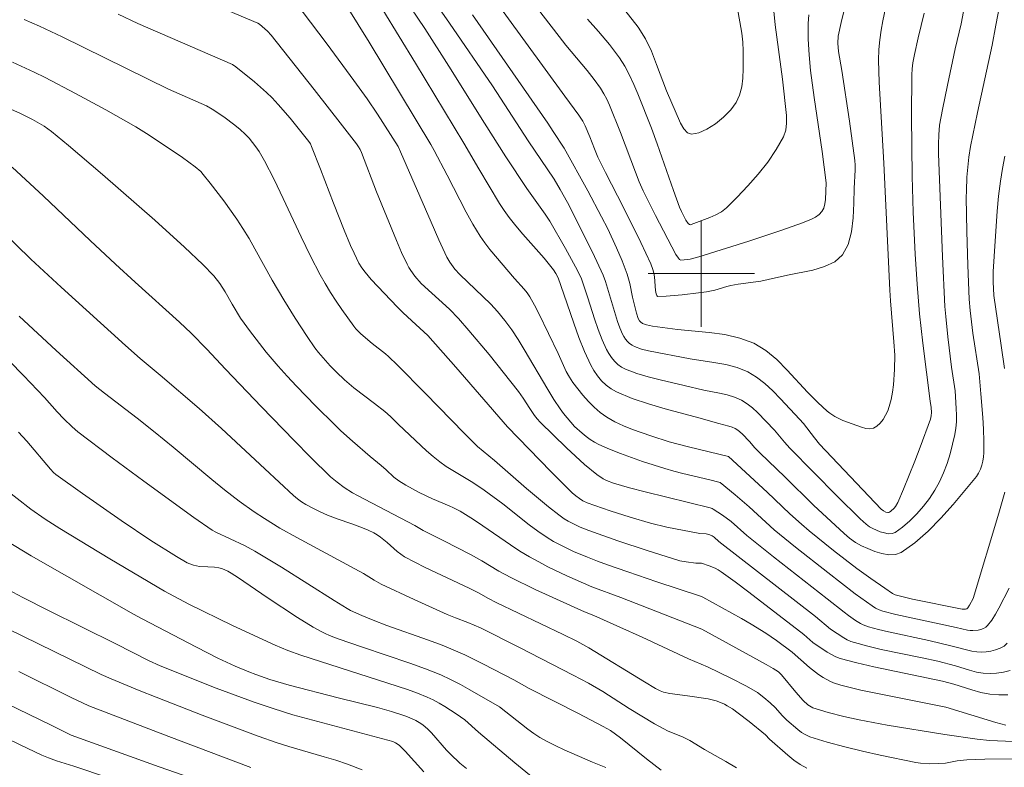
# Model space of a CAD drawing. Units: metres. Extents: x 281668 to 282184, y 1669352 to 1669916.
# Drawn here: x 282049 to 282123, y 1669763 to 1669819 of the extents above; entities that cross this region are included whole.
import ezdxf

# ---------------------------------------------------------------- set-up
doc = ezdxf.new("R2010")
doc.units = ezdxf.units.M
doc.header["$MEASUREMENT"] = 0
doc.layers.add('Curvas_Intermediarias', color=7, linetype='Continuous', lineweight=9, true_color=0x783c14)
doc.layers.add('Curvas_Mestras', color=7, linetype='Continuous', lineweight=20, true_color=0x783c14)
doc.layers.add('Malha_Coordenadas', color=7, linetype='Continuous', lineweight=15)

msp = doc.modelspace()

# ---------------------------------------------------------------- linework, layer by layer
at = {"layer": 'Curvas_Intermediarias', "flags": 128}
for points, elevation in [([(282083.225, 1669825.702), (282089.31, 1669817.823), (282089.832, 1669817.174), (282091.435, 1669815.253), (282091.944, 1669814.597), (282092.422, 1669813.922), (282092.671, 1669813.518), (282092.893, 1669813.096), (282093.096, 1669812.662), (282093.942, 1669810.597), (282095.047, 1669807.621), (282095.339, 1669806.884), (282095.63, 1669806.223), (282096.56, 1669804.366), (282098.102, 1669801.426), (282098.281, 1669801.15), (282098.378, 1669801.055), (282098.456, 1669801.016), (282098.716, 1669801.031), (282099.164, 1669801.095), (282099.829, 1669801.255), (282103.582, 1669802.428), (282106.066, 1669803.262), (282107.624, 1669803.823), (282108.291, 1669804.089), (282108.599, 1669804.251), (282108.866, 1669804.441), (282109.077, 1669804.666), (282109.214, 1669804.928), (282109.294, 1669805.233), (282109.334, 1669805.566), (282109.383, 1669806.818), (282109.089, 1669809.181), (282108.486, 1669813.228), (282108.227, 1669815.255), (282108.115, 1669816.434), (282108.048, 1669817.618), (282108.039, 1669818.21), (282108.052, 1669818.799), (282108.088, 1669819.445)], 178), ([(282123.013, 1669772.23), (282122.768, 1669772.011), (282122.468, 1669771.844), (282122.132, 1669771.722), (282121.776, 1669771.638), (282121.418, 1669771.585), (282121.075, 1669771.557), (282120.713, 1669771.565), (282120.348, 1669771.62), (282118.879, 1669772.006), (282117.125, 1669772.422), (282114.084, 1669773.072), (282113.33, 1669773.251), (282112.583, 1669773.451), (282112.17, 1669773.608), (282111.972, 1669773.709), (282111.589, 1669773.939), (282111.07, 1669774.298), (282110.743, 1669774.545), (282109.459, 1669775.57), (282105.428, 1669778.721), (282103.425, 1669780.312), (282102.249, 1669781.365), (282101.588, 1669781.854), (282100.905, 1669782.309), (282100.814, 1669782.354), (282100.665, 1669782.397), (282095.793, 1669783.594), (282094.596, 1669783.911), (282093.41, 1669784.255), (282092.884, 1669784.459), (282092.631, 1669784.588), (282092.153, 1669784.893), (282091.233, 1669785.662), (282089.873, 1669786.909), (282087.886, 1669788.841), (282087.67, 1669789.083), (282087.476, 1669789.345), (282087.119, 1669789.867), (282086.625, 1669790.645), (282086.269, 1669791.144), (282084.046, 1669793.916), (282082.526, 1669795.732), (282081.749, 1669796.624), (282081.076, 1669797.318), (282078.95, 1669799.26), (282078.478, 1669799.808), (282078.155, 1669800.238), (282078.012, 1669800.464), (282077.886, 1669800.699), (282077.474, 1669801.589), (282077.08, 1669802.49), (282075.591, 1669806.14), (282074.456, 1669809.093), (282074.351, 1669809.319), (282074.227, 1669809.536), (282074.085, 1669809.741), (282073.027, 1669811.112), (282070.901, 1669813.846), (282067.668, 1669817.911), (282067.397, 1669818.207), (282066.8, 1669818.747), (282066.661, 1669818.827), (282055.398, 1669823.578)], 186), ([(282110.95, 1669820.639), (282110.525, 1669818.88), (282110.301, 1669817.831), (282110.278, 1669817.318), (282110.332, 1669816.691), (282110.576, 1669815.264), (282111.142, 1669811.465), (282111.542, 1669808.507), (282111.573, 1669808.155), (282111.584, 1669807.803), (282111.502, 1669806.399), (282111.47, 1669805.295), (282111.416, 1669804.191), (282111.291, 1669803.141), (282111.04, 1669802.195), (282110.612, 1669801.406), (282110.035, 1669800.892), (282109.273, 1669800.527), (282108.386, 1669800.267), (282106.479, 1669799.886), (282105.03, 1669799.546), (282104.474, 1669799.443), (282102.789, 1669799.193), (282102.231, 1669799.093), (282101.924, 1669799.021), (282101.013, 1669798.762), (282100.398, 1669798.628), (282099.793, 1669798.545), (282098.572, 1669798.408), (282097.355, 1669798.315), (282096.72, 1669798.291), (282096.659, 1669798.347), (282096.608, 1669798.469), (282096.571, 1669798.724), (282096.48, 1669799.768), (282096.441, 1669800.026), (282096.372, 1669800.313), (282096.221, 1669800.733), (282095.459, 1669802.343), (282094.737, 1669803.81), (282093.714, 1669805.855), (282092.815, 1669807.593), (282092.237, 1669808.761), (282091.977, 1669809.363), (282091.619, 1669810.281), (282091.267, 1669811.114), (282091.099, 1669811.457), (282090.806, 1669811.913), (282089.742, 1669813.321), (282082.34, 1669823.511)], 179), ([(282078.37, 1669822.716), (282081.079, 1669818.831), (282084.311, 1669814.11), (282086.979, 1669809.971), (282088.932, 1669807.098), (282089.406, 1669806.331), (282089.957, 1669805.341), (282091.817, 1669801.604), (282092.631, 1669799.873), (282092.811, 1669799.395), (282093.545, 1669796.907), (282093.7, 1669796.41), (282093.875, 1669795.924), (282094.079, 1669795.456), (282094.183, 1669795.263), (282094.31, 1669795.075), (282094.456, 1669794.899), (282094.619, 1669794.741), (282094.797, 1669794.61), (282094.987, 1669794.512), (282095.504, 1669794.331), (282096.043, 1669794.189), (282099.159, 1669793.591), (282100.959, 1669793.331), (282101.843, 1669793.171), (282102.694, 1669792.946), (282103.496, 1669792.623), (282104.166, 1669792.224), (282104.791, 1669791.733), (282105.384, 1669791.178), (282105.955, 1669790.586), (282107.386, 1669789.07), (282107.68, 1669788.726), (282108.52, 1669787.655), (282108.905, 1669787.193), (282113.532, 1669782.305), (282113.693, 1669782.168), (282113.884, 1669782.078), (282114.025, 1669782.044), (282114.09, 1669782.047), (282114.146, 1669782.068), (282114.268, 1669782.154), (282114.504, 1669782.376), (282114.61, 1669782.505), (282114.777, 1669782.786), (282115.22, 1669783.812), (282116.061, 1669785.896), (282116.462, 1669786.947), (282117.234, 1669789.055), (282117.29, 1669789.307), (282117.302, 1669789.569), (282117.293, 1669789.929), (282117.217, 1669790.418), (282116.65, 1669794.782), (282116.411, 1669796.968), (282116.229, 1669799.209), (282116.091, 1669801.454), (282115.941, 1669804.604), (282115.871, 1669807.321), (282115.815, 1669811.798), (282115.83, 1669814.928), (282115.856, 1669815.391), (282115.918, 1669815.85), (282116.041, 1669816.474), (282116.318, 1669817.718), (282116.773, 1669819.576)], 181), ([(282072.684, 1669821.186), (282075.045, 1669817.383), (282079.661, 1669809.705), (282079.918, 1669809.251), (282080.891, 1669807.403), (282082.328, 1669804.618), (282082.834, 1669803.708), (282083.37, 1669802.818), (282083.721, 1669802.305), (282084.102, 1669801.811), (282085.967, 1669799.635), (282086.691, 1669798.827), (282086.913, 1669798.546), (282087.112, 1669798.249), (282087.463, 1669797.637), (282087.791, 1669797.01), (282089.24, 1669794.006), (282089.852, 1669792.65), (282090.086, 1669792.22), (282090.353, 1669791.813), (282090.719, 1669791.331), (282091.106, 1669790.854), (282091.515, 1669790.393), (282091.948, 1669789.959), (282092.407, 1669789.562), (282092.891, 1669789.213), (282093.504, 1669788.858), (282094.152, 1669788.551), (282094.825, 1669788.281), (282096.205, 1669787.81), (282097.599, 1669787.368), (282099.031, 1669786.992), (282102.055, 1669786.254), (282104.954, 1669783.577), (282106.658, 1669781.957), (282107.531, 1669781.172), (282108.128, 1669780.666), (282109.956, 1669779.185), (282111.71, 1669777.843), (282112.752, 1669777.095), (282113.806, 1669776.364), (282114.393, 1669775.964), (282114.58, 1669775.867), (282115.177, 1669775.697), (282115.885, 1669775.537), (282119.629, 1669774.792), (282119.729, 1669774.779), (282119.873, 1669774.792), (282119.966, 1669774.819), (282120.04, 1669774.871), (282120.181, 1669775.072), (282120.449, 1669775.593), (282122.367, 1669781.991), (282122.82, 1669783.586)], 184), ([(282076.063, 1669819.809), (282078.508, 1669815.811), (282082.149, 1669809.795), (282083.267, 1669807.867), (282084.836, 1669805.272), (282085.192, 1669804.733), (282085.566, 1669804.209), (282086.062, 1669803.578), (282086.581, 1669802.964), (282088.182, 1669801.157), (282088.701, 1669800.543), (282088.891, 1669800.284), (282089.062, 1669800.012), (282089.255, 1669799.675), (282089.682, 1669798.465), (282090.411, 1669796.281), (282090.795, 1669795.201), (282091.216, 1669794.145), (282091.695, 1669793.125), (282091.927, 1669792.718), (282092.202, 1669792.323), (282092.514, 1669791.951), (282092.86, 1669791.616), (282093.237, 1669791.33), (282093.639, 1669791.104), (282094.813, 1669790.621), (282096.033, 1669790.21), (282097.282, 1669789.848), (282099.811, 1669789.173), (282101.314, 1669788.74), (282102.084, 1669788.541), (282102.329, 1669788.456), (282102.562, 1669788.347), (282102.742, 1669788.234), (282103.07, 1669787.949), (282103.618, 1669787.385), (282104.033, 1669786.911), (282104.411, 1669786.538), (282106.323, 1669784.697), (282108.45, 1669782.609), (282110.743, 1669780.461), (282111.16, 1669780.109), (282111.597, 1669779.797), (282112.057, 1669779.542), (282112.529, 1669779.33), (282113.046, 1669779.125), (282113.581, 1669778.961), (282114.108, 1669778.87), (282114.601, 1669778.886), (282115.032, 1669779.042), (282116.061, 1669779.764), (282117.054, 1669780.637), (282118.013, 1669781.616), (282118.938, 1669782.659), (282120.686, 1669784.764), (282120.859, 1669785.015), (282120.995, 1669785.295), (282121.098, 1669785.595), (282121.169, 1669785.907), (282121.214, 1669786.223), (282121.236, 1669786.533), (282121.249, 1669787.413), (282121.227, 1669788.298), (282121.178, 1669789.187), (282121.032, 1669790.965), (282120.885, 1669792.466), (282120.431, 1669795.531), (282120.222, 1669797.227), (282120.157, 1669798.078), (282120.045, 1669800.622), (282119.966, 1669803.167), (282119.931, 1669805.712), (282119.935, 1669806.22), (282119.978, 1669807.238), (282120.118, 1669808.757), (282120.24, 1669809.556), (282120.776, 1669812.098), (282121.877, 1669817.16), (282122.148, 1669818.661), (282122.553, 1669820.765)], 183), ([(282077.59, 1669820.856), (282079.211, 1669818.427), (282081.033, 1669815.595), (282083.709, 1669811.308), (282085.32, 1669808.783), (282086.893, 1669806.404), (282088.277, 1669804.456), (282088.614, 1669803.934), (282089.793, 1669801.884), (282090.548, 1669800.5), (282090.98, 1669799.671), (282091.485, 1669798.185), (282091.988, 1669796.592), (282092.254, 1669795.804), (282092.549, 1669795.034), (282092.887, 1669794.29), (282093.055, 1669793.99), (282093.255, 1669793.697), (282093.484, 1669793.423), (282093.738, 1669793.176), (282094.016, 1669792.968), (282094.313, 1669792.808), (282095.149, 1669792.49), (282096.019, 1669792.23), (282096.911, 1669792.008), (282098.719, 1669791.603), (282100.19, 1669791.248), (282101.366, 1669791.018), (282101.944, 1669790.884), (282102.502, 1669790.713), (282103.029, 1669790.485), (282103.453, 1669790.225), (282103.849, 1669789.911), (282104.225, 1669789.558), (282105.505, 1669788.226), (282106.252, 1669787.328), (282106.651, 1669786.892), (282110.228, 1669783.266), (282111.945, 1669781.571), (282112.404, 1669781.158), (282112.647, 1669780.982), (282112.905, 1669780.838), (282113.172, 1669780.717), (282113.465, 1669780.601), (282113.769, 1669780.507), (282114.068, 1669780.456), (282114.347, 1669780.466), (282114.589, 1669780.555), (282115.145, 1669780.944), (282115.691, 1669781.412), (282116.216, 1669781.941), (282116.71, 1669782.513), (282117.162, 1669783.111), (282117.561, 1669783.718), (282117.914, 1669784.358), (282118.219, 1669785.034), (282118.482, 1669785.736), (282118.709, 1669786.454), (282118.903, 1669787.177), (282119.072, 1669787.897), (282119.151, 1669788.376), (282119.188, 1669788.864), (282119.194, 1669789.357), (282119.178, 1669789.854), (282119.096, 1669791.198), (282118.825, 1669792.976), (282118.542, 1669795.253), (282118.382, 1669796.774), (282118.325, 1669797.536), (282118.133, 1669801.291), (282117.847, 1669808.993), (282117.836, 1669809.733), (282117.861, 1669810.415), (282117.919, 1669811.161), (282118.129, 1669812.324), (282118.507, 1669814.154), (282119.102, 1669816.894), (282119.548, 1669818.763), (282119.732, 1669819.704)], 182), ([(282105.458, 1669819.711), (282105.562, 1669818.689), (282106.117, 1669814.606), (282106.408, 1669811.876), (282106.421, 1669811.315), (282106.357, 1669810.781), (282106.186, 1669810.288), (282105.643, 1669809.325), (282105.001, 1669808.383), (282104.282, 1669807.468), (282103.51, 1669806.586), (282102.706, 1669805.745), (282101.893, 1669804.949), (282101.517, 1669804.651), (282101.093, 1669804.408), (282100.639, 1669804.204), (282099.24, 1669803.679), (282099.203, 1669803.671), (282099.122, 1669803.685), (282099.023, 1669803.756), (282098.853, 1669804.015), (282098.514, 1669804.66), (282098.36, 1669804.99), (282097.908, 1669806.244), (282096.679, 1669809.761), (282096.252, 1669810.927), (282095.235, 1669813.509), (282094.935, 1669814.218), (282094.61, 1669814.913), (282094.249, 1669815.584), (282093.843, 1669816.223), (282093.094, 1669817.224), (282092.289, 1669818.188), (282091.449, 1669819.129)], 177), ([(282102.701, 1669820.051), (282103.043, 1669818.061), (282103.12, 1669817.398), (282103.151, 1669816.735), (282103.157, 1669815.38), (282103.127, 1669814.691), (282103.045, 1669814.025), (282102.886, 1669813.405), (282102.628, 1669812.853), (282102.217, 1669812.306), (282101.68, 1669811.763), (282101.066, 1669811.266), (282100.427, 1669810.857), (282099.813, 1669810.578), (282099.276, 1669810.471), (282098.972, 1669810.582), (282098.699, 1669810.884), (282098.452, 1669811.315), (282097.377, 1669813.737), (282096.635, 1669815.722), (282096.249, 1669816.703), (282095.804, 1669817.645), (282095.263, 1669818.525), (282094.265, 1669819.804)], 176), ([(282049.083, 1669819.098), (282050.235, 1669818.596), (282051.943, 1669817.803), (282059.948, 1669813.864), (282062.793, 1669812.608), (282063.236, 1669812.358), (282064.095, 1669811.768), (282064.938, 1669811.151), (282065.339, 1669810.822), (282065.717, 1669810.472), (282066, 1669810.176), (282066.266, 1669809.861), (282066.516, 1669809.53), (282066.751, 1669809.186), (282067.17, 1669808.473), (282067.892, 1669807.062), (282068.579, 1669805.632), (282069.924, 1669802.751), (282070.616, 1669801.322), (282071.344, 1669799.914), (282071.721, 1669799.244), (282072.122, 1669798.585), (282072.541, 1669797.938), (282072.976, 1669797.3), (282073.875, 1669796.052), (282074.041, 1669795.847), (282074.416, 1669795.471), (282075.261, 1669794.745), (282076.25, 1669793.971), (282076.486, 1669793.766), (282077.173, 1669793.118), (282079.248, 1669791.023), (282082.197, 1669787.989), (282083.19, 1669787.018), (282084.467, 1669785.954), (282086.868, 1669783.842), (282088.505, 1669782.467), (282089.294, 1669781.859), (282089.703, 1669781.579), (282089.991, 1669781.402), (282090.595, 1669781.088), (282090.907, 1669780.949), (282091.541, 1669780.699), (282093.735, 1669779.923), (282095.945, 1669779.187), (282098.399, 1669778.426), (282098.876, 1669778.334), (282099.599, 1669778.235), (282100.031, 1669778.234), (282100.588, 1669778.05), (282101.055, 1669777.853), (282101.278, 1669777.735), (282101.489, 1669777.6), (282102.543, 1669776.845), (282103.586, 1669776.07), (282107.706, 1669772.891), (282108.399, 1669772.279), (282109.468, 1669771.552), (282109.786, 1669771.365), (282110.114, 1669771.205), (282110.455, 1669771.081), (282111.711, 1669770.744), (282112.982, 1669770.447), (282118.151, 1669769.382), (282118.987, 1669769.148), (282120.339, 1669768.718), (282121.016, 1669768.529), (282121.693, 1669768.392), (282122.372, 1669768.334), (282123.056, 1669768.35)], 188), ([(282056.161, 1669819.489), (282057.634, 1669818.804), (282064.759, 1669815.707), (282065.014, 1669815.546), (282066.409, 1669814.408), (282067.308, 1669813.614), (282067.737, 1669813.197), (282068.202, 1669812.707), (282069.091, 1669811.685), (282070.503, 1669809.934), (282070.614, 1669809.749), (282070.706, 1669809.554), (282071.372, 1669807.851), (282072.347, 1669805.286), (282073.153, 1669803.27), (282073.64, 1669802.111), (282073.895, 1669801.538), (282074.257, 1669800.789), (282074.481, 1669800.44), (282074.73, 1669800.107), (282075.192, 1669799.559), (282077.153, 1669797.478), (282077.596, 1669797.039), (282078.551, 1669796.182), (282079.436, 1669795.344), (282081.538, 1669792.971), (282085.442, 1669788.483), (282088.699, 1669785.138), (282090.308, 1669783.529), (282090.57, 1669783.301), (282090.847, 1669783.09), (282091.091, 1669782.929), (282091.414, 1669782.769), (282093.146, 1669782.18), (282094.659, 1669781.694), (282096.184, 1669781.252), (282097.414, 1669780.953), (282099.899, 1669780.462), (282100.36, 1669780.456), (282100.637, 1669780.379), (282100.814, 1669780.304), (282100.975, 1669780.205), (282101.334, 1669779.874), (282108.584, 1669774.233), (282109.725, 1669773.282), (282110.21, 1669772.945), (282110.714, 1669772.626), (282110.974, 1669772.484), (282111.243, 1669772.362), (282111.519, 1669772.266), (282112.521, 1669771.998), (282113.534, 1669771.761), (282116.603, 1669771.125), (282117.785, 1669770.864), (282119.114, 1669770.516), (282120.163, 1669770.193), (282120.686, 1669770.056), (282121.207, 1669769.966), (282121.723, 1669769.945), (282122.213, 1669769.982), (282122.726, 1669770.056), (282123.236, 1669770.178)], 187), ([(282122.89, 1669766.073), (282122.16, 1669766.274), (282118.38, 1669767.428), (282113.247, 1669768.444), (282112.006, 1669768.706), (282110.491, 1669769.063), (282109.938, 1669769.251), (282109.67, 1669769.367), (282109.161, 1669769.641), (282108.809, 1669769.879), (282108.138, 1669770.411), (282106.827, 1669771.546), (282105.662, 1669772.417), (282104.87, 1669772.976), (282103.751, 1669773.666), (282103.03, 1669774.081), (282100.114, 1669775.683), (282099.957, 1669775.75), (282096.657, 1669776.839), (282094.492, 1669777.576), (282092.957, 1669778.11), (282092.195, 1669778.392), (282091.44, 1669778.69), (282090.404, 1669779.126), (282089.387, 1669779.609), (282088.894, 1669779.876), (282088.416, 1669780.165), (282087.726, 1669780.633), (282087.054, 1669781.129), (282085.081, 1669782.688), (282083.684, 1669783.735), (282082.816, 1669784.301), (282081.316, 1669785.199), (282080.829, 1669785.515), (282080.358, 1669785.853), (282079.85, 1669786.261), (282079.356, 1669786.689), (282077.236, 1669788.672), (282076.633, 1669789.268), (282076.214, 1669789.645), (282075.445, 1669790.249), (282073.878, 1669791.425), (282073.171, 1669792.01), (282072.567, 1669792.601), (282072.109, 1669793.078), (282071.227, 1669794.069), (282070.956, 1669794.419), (282070.375, 1669795.279), (282069.481, 1669796.648), (282068.611, 1669798.031), (282067.737, 1669799.502), (282066.447, 1669801.856), (282066.003, 1669802.631), (282065.535, 1669803.391), (282065.073, 1669804.092), (282064.106, 1669805.469), (282063.086, 1669806.805), (282062.559, 1669807.455), (282062.371, 1669807.661), (282061.947, 1669808.03), (282061.006, 1669808.73), (282058.504, 1669810.402), (282057.501, 1669811.022), (282055.245, 1669812.299), (282052.966, 1669813.537), (282050.664, 1669814.73), (282049.855, 1669815.128), (282048.215, 1669815.881)], 189), ([(282122.792, 1669792.869), (282122.555, 1669794.608), (282121.998, 1669798.348), (282121.943, 1669799.39), (282121.951, 1669800.164), (282122.088, 1669802.432), (282122.253, 1669804.699), (282122.362, 1669805.83), (282122.497, 1669806.956), (282122.641, 1669807.893), (282122.816, 1669808.825)], 184), ([(282126.052, 1669763.54), (282121.316, 1669763.498), (282119.982, 1669763.472), (282119.235, 1669763.388), (282118.37, 1669763.206), (282117.853, 1669763.174), (282117.162, 1669763.159), (282116.475, 1669763.198), (282116.137, 1669763.252), (282113.457, 1669763.803), (282112.118, 1669764.104), (282110.787, 1669764.431), (282109.472, 1669764.79), (282108.178, 1669765.19), (282107.854, 1669765.328), (282107.549, 1669765.511), (282107.26, 1669765.728), (282106.438, 1669766.446), (282106.087, 1669766.801), (282105.593, 1669767.372), (282105.186, 1669767.752), (282104.718, 1669768.152), (282104.225, 1669768.518), (282103.399, 1669769.003), (282102.236, 1669769.606), (282100.465, 1669770.46), (282099.043, 1669771.051), (282095.56, 1669772.677), (282093.888, 1669773.437), (282091.934, 1669774.295), (282091.235, 1669774.574), (282087.515, 1669776.268), (282085.676, 1669777.155), (282084.795, 1669777.64), (282083.5, 1669778.421), (282082.664, 1669778.887), (282080.646, 1669779.928), (282079.089, 1669780.696), (282078.458, 1669781.063), (282074.163, 1669783.323), (282073.793, 1669783.533), (282073.157, 1669783.934), (282072.623, 1669784.316), (282072.116, 1669784.733), (282070.63, 1669786.195), (282069.394, 1669787.447), (282066.946, 1669789.975), (282064.225, 1669792.811), (282062.841, 1669794.324), (282061.663, 1669795.517), (282060.762, 1669796.353), (282057.445, 1669799.344), (282055.962, 1669800.704), (282054.052, 1669802.491), (282050.548, 1669805.811), (282048.184, 1669807.99)], 191), ([(282107.936, 1669762.84), (282107.436, 1669763.112), (282106.965, 1669763.441), (282106.515, 1669763.81), (282105.129, 1669765.022), (282104.827, 1669765.331), (282103.604, 1669766.332), (282102.772, 1669766.977), (282102.346, 1669767.282), (282101.955, 1669767.526), (282101.75, 1669767.635), (282101.328, 1669767.821), (282101.111, 1669767.895), (282100.522, 1669768.038), (282098.975, 1669768.27), (282097.628, 1669768.444), (282097.17, 1669768.543), (282096.924, 1669768.641), (282096.572, 1669768.831), (282095.731, 1669769.331), (282091.548, 1669771.876), (282090.656, 1669772.371), (282089.629, 1669772.881), (282084.593, 1669775.281), (282084.008, 1669775.576), (282083.243, 1669776.013), (282082.545, 1669776.373), (282079.238, 1669777.923), (282078.458, 1669778.311), (282077.693, 1669778.724), (282077.41, 1669778.904), (282077.142, 1669779.109), (282076.376, 1669779.783), (282075.877, 1669780.183), (282075.634, 1669780.36), (282075.378, 1669780.515), (282074.957, 1669780.713), (282074.523, 1669780.888), (282073.721, 1669781.188), (282072.619, 1669781.565), (282071.895, 1669781.841), (282071.339, 1669782.09), (282070.793, 1669782.364), (282070.261, 1669782.66), (282069.944, 1669782.858), (282069.641, 1669783.078), (282069.354, 1669783.318), (282067.178, 1669785.322), (282063.935, 1669788.354), (282062.264, 1669789.865), (282059.318, 1669792.371), (282057.811, 1669793.613), (282056.715, 1669794.584), (282051.888, 1669798.977), (282049.596, 1669801.087), (282047.378, 1669803.232)], 192), ([(282102.662, 1669762.871), (282101.857, 1669763.326), (282100.252, 1669764.243), (282099.145, 1669764.917), (282098.634, 1669765.17), (282097.47, 1669765.643), (282097.188, 1669765.778), (282096.475, 1669766.166), (282094.582, 1669767.317), (282092.6, 1669768.591), (282091.525, 1669769.21), (282090.372, 1669769.82), (282086.344, 1669771.89), (282083.415, 1669773.368), (282082.458, 1669773.786), (282081.519, 1669774.141), (282080.899, 1669774.394), (282078.41, 1669775.507), (282075.945, 1669776.671), (282075.399, 1669776.972), (282074.601, 1669777.465), (282073.967, 1669777.825), (282069.586, 1669780.173), (282068.325, 1669780.876), (282067.153, 1669781.586), (282066.389, 1669782.086), (282065.258, 1669782.889), (282064.152, 1669783.744), (282063.199, 1669784.515), (282060.286, 1669786.955), (282058.938, 1669788.048), (282057.579, 1669789.127), (282055.132, 1669791.004), (282054.433, 1669791.561), (282051.499, 1669794.231), (282048.716, 1669796.802)], 193), ([(282096.992, 1669762.687), (282095.88, 1669763.546), (282093.928, 1669765.117), (282093.17, 1669765.655), (282092.628, 1669765.974), (282090.778, 1669766.934), (282087.059, 1669768.824), (282085.903, 1669769.462), (282083.619, 1669770.66), (282082.238, 1669771.345), (282081.534, 1669771.657), (282080.515, 1669772.07), (282079.486, 1669772.457), (282076.374, 1669773.566), (282075.342, 1669773.95), (282074.485, 1669774.301), (282073.641, 1669774.682), (282073.376, 1669774.83), (282072.399, 1669775.434), (282068.445, 1669777.934), (282066.447, 1669779.146), (282065.669, 1669779.557), (282063.494, 1669780.567), (282063.221, 1669780.721), (282061.841, 1669781.669), (282058.096, 1669784.401), (282055.716, 1669786.159), (282053.13, 1669788.118), (282052.695, 1669788.491), (282052.075, 1669789.086), (282051.581, 1669789.615), (282050.614, 1669790.696), (282049.055, 1669792.339), (282047.989, 1669793.407)], 194), ([(282087.373, 1669762.113), (282085.983, 1669763.232), (282083.251, 1669765.538), (282082.226, 1669766.458), (282081.587, 1669766.906), (282080.731, 1669767.46), (282080.293, 1669767.719), (282079.846, 1669767.958), (282079.388, 1669768.174), (282078.657, 1669768.473), (282077.913, 1669768.744), (282069.896, 1669771.335), (282068.907, 1669771.684), (282067.966, 1669772.068), (282064.754, 1669773.567), (282061.478, 1669775.148), (282059.655, 1669776.126), (282055.544, 1669778.556), (282051.786, 1669780.835), (282050.672, 1669781.541), (282049.594, 1669782.298), (282047.539, 1669783.899)], 196), ([(282047.034, 1669780.332), (282049.63, 1669778.8), (282057.314, 1669774.417), (282057.975, 1669774.054), (282062.061, 1669771.923), (282063.656, 1669771.112), (282064.968, 1669770.498), (282065.993, 1669770.069), (282066.512, 1669769.87), (282067.561, 1669769.506), (282069.021, 1669769.071), (282072.707, 1669768.111), (282075.652, 1669767.382), (282076.719, 1669767.088), (282077.718, 1669766.768), (282078.043, 1669766.644), (282078.553, 1669766.414), (282078.922, 1669766.194), (282079.097, 1669766.069), (282079.424, 1669765.794), (282079.725, 1669765.49), (282080.853, 1669764.185), (282081.15, 1669763.874), (282081.851, 1669763.216), (282082.352, 1669762.817)], 197), ([(282047.098, 1669776.665), (282049, 1669775.662), (282050.919, 1669774.679), (282055.99, 1669772.187), (282058.449, 1669770.921), (282059.312, 1669770.53), (282063.54, 1669768.855), (282064.957, 1669768.316), (282066.381, 1669767.799), (282067.814, 1669767.312), (282069.3, 1669766.854), (282070.799, 1669766.435), (282075.317, 1669765.249), (282076.812, 1669764.827), (282077.015, 1669764.746), (282077.289, 1669764.563), (282077.735, 1669764.115), (282079.145, 1669762.55)], 198), ([(282074.509, 1669762.713), (282073.406, 1669763.134), (282072.532, 1669763.426), (282071.649, 1669763.693), (282068.987, 1669764.462), (282068.111, 1669764.748), (282066.696, 1669765.25), (282065.285, 1669765.766), (282062.475, 1669766.829), (282059.027, 1669768.158), (282057.746, 1669768.673), (282055.64, 1669769.545), (282054.88, 1669769.883), (282047.813, 1669773.328)], 199), ([(282067.47, 1669760.075), (282059.237, 1669762.931), (282052.636, 1669765.32), (282051.064, 1669766.094), (282042.156, 1669770.403)], 201), ([(282060.808, 1669760.311), (282052.838, 1669762.989), (282051.528, 1669763.378), (282050.917, 1669763.605), (282050.431, 1669763.813), (282048.806, 1669764.581), (282044.35, 1669766.73)], 202)]:
    msp.add_lwpolyline(points, dxfattribs=dict(at, elevation=elevation))
at = {"layer": 'Curvas_Mestras', "flags": 128}
for points, elevation in [([(282068.806, 1669821.289), (282071.873, 1669817.231), (282073.892, 1669814.504), (282074.885, 1669813.13), (282075.67, 1669811.976), (282077.205, 1669809.539), (282077.401, 1669809.146), (282079.694, 1669803.86), (282080.278, 1669802.546), (282080.88, 1669801.241), (282081.093, 1669800.861), (282081.487, 1669800.337), (282081.858, 1669799.927), (282084.17, 1669797.709), (282084.686, 1669797.154), (282085.233, 1669796.477), (282085.75, 1669795.773), (282086.235, 1669795.048), (282086.695, 1669794.305), (282088.456, 1669791.283), (282088.92, 1669790.544), (282089.398, 1669789.834), (282089.651, 1669789.487), (282090.191, 1669788.825), (282090.483, 1669788.517), (282091.043, 1669788), (282091.342, 1669787.759), (282091.654, 1669787.536), (282091.978, 1669787.335), (282092.314, 1669787.161), (282093.112, 1669786.807), (282093.926, 1669786.481), (282095.586, 1669785.89), (282097.263, 1669785.352), (282097.931, 1669785.156), (282098.607, 1669784.981), (282100.647, 1669784.504), (282101.324, 1669784.337), (282101.432, 1669784.295), (282102.548, 1669783.376), (282103.601, 1669782.471), (282104.852, 1669781.309), (282105.492, 1669780.745), (282107.09, 1669779.446), (282109.517, 1669777.534), (282111.583, 1669775.945), (282112.862, 1669775.027), (282113.11, 1669774.87), (282113.373, 1669774.736), (282113.647, 1669774.636), (282114.632, 1669774.383), (282119.174, 1669773.393), (282120.012, 1669773.195), (282120.221, 1669773.17), (282120.427, 1669773.168), (282120.825, 1669773.216), (282121.027, 1669773.264), (282121.217, 1669773.332), (282121.387, 1669773.426), (282121.527, 1669773.55), (282121.839, 1669773.954), (282122.121, 1669774.395), (282122.383, 1669774.861), (282123.165, 1669776.365)], 185), ([(282113.95, 1669820.434), (282113.652, 1669819.005), (282113.527, 1669818.287), (282113.429, 1669817.568), (282113.364, 1669816.847), (282113.335, 1669816.029), (282113.343, 1669815.208), (282113.378, 1669814.386), (282113.733, 1669808.303), (282114.169, 1669798.767), (282114.225, 1669797.965), (282114.492, 1669794.862), (282114.548, 1669793.863), (282114.525, 1669792.798), (282114.453, 1669791.652), (282114.384, 1669791.086), (282114.283, 1669790.534), (282114.14, 1669790), (282114.02, 1669789.68), (282113.86, 1669789.351), (282113.668, 1669789.035), (282113.449, 1669788.754), (282113.208, 1669788.53), (282112.953, 1669788.383), (282112.68, 1669788.335), (282112.374, 1669788.367), (282112.047, 1669788.456), (282110.643, 1669788.972), (282110.24, 1669789.156), (282110.046, 1669789.262), (282109.665, 1669789.514), (282109.479, 1669789.664), (282108.771, 1669790.318), (282107.986, 1669791.095), (282106.47, 1669792.752), (282105.69, 1669793.534), (282104.862, 1669794.22), (282103.963, 1669794.761), (282102.908, 1669795.159), (282101.781, 1669795.412), (282100.607, 1669795.569), (282098.212, 1669795.791), (282096.335, 1669796.054), (282095.877, 1669796.146), (282095.661, 1669796.215), (282095.578, 1669796.256), (282095.431, 1669796.38), (282095.368, 1669796.456), (282095.27, 1669796.621), (282095.122, 1669797.024), (282094.829, 1669798.219), (282094.62, 1669799.264), (282094.536, 1669799.608), (282094.433, 1669799.945), (282094.057, 1669800.95), (282093.633, 1669801.939), (282092.969, 1669803.373), (282092.514, 1669804.273), (282091.468, 1669806.228), (282089.683, 1669809.426), (282088.88, 1669810.686), (282088.461, 1669811.309), (282082.792, 1669819.449)], 180), ([(282123.481, 1669764.844), (282121.665, 1669764.92), (282120.741, 1669765.013), (282118.327, 1669765.362), (282113.989, 1669766.077), (282111.887, 1669766.469), (282110.711, 1669766.725), (282109.544, 1669767.023), (282108.97, 1669767.192), (282108.404, 1669767.376), (282108.266, 1669767.435), (282108.01, 1669767.6), (282107.672, 1669767.915), (282107.112, 1669768.549), (282106.027, 1669769.858), (282105.8, 1669770.067), (282105.412, 1669770.314), (282104.883, 1669770.62), (282102.099, 1669772.158), (282100.037, 1669773.278), (282093.956, 1669775.656), (282091.768, 1669776.469), (282089.902, 1669777.295), (282088.478, 1669777.971), (282087.779, 1669778.33), (282087.092, 1669778.711), (282086.37, 1669779.148), (282085.663, 1669779.611), (282083.574, 1669781.057), (282082.869, 1669781.526), (282081.877, 1669782.135), (282081.365, 1669782.41), (282081.059, 1669782.556), (282079.806, 1669783.085), (282078.803, 1669783.56), (282077.78, 1669784.094), (282077.26, 1669784.421), (282076.899, 1669784.713), (282076.302, 1669785.245), (282075.946, 1669785.587), (282075.119, 1669786.253), (282073.774, 1669787.407), (282072.893, 1669788.193), (282072.466, 1669788.601), (282071.008, 1669790.054), (282069.577, 1669791.537), (282068.876, 1669792.291), (282068.185, 1669793.054), (282067.301, 1669794.096), (282066.041, 1669795.717), (282065.631, 1669796.264), (282065.358, 1669796.659), (282064.731, 1669797.712), (282064.217, 1669798.639), (282063.808, 1669799.265), (282063.365, 1669799.84), (282062.524, 1669800.68), (282061.14, 1669801.98), (282058.915, 1669804.027), (282054.984, 1669807.438), (282052.435, 1669809.615), (282051.143, 1669810.68), (282050.596, 1669811.072), (282049.716, 1669811.579), (282048.76, 1669812.062), (282046.815, 1669812.916)], 190), ([(282048.674, 1669788.095), (282049.302, 1669787.395), (282051.082, 1669785.299), (282051.306, 1669785.056), (282051.468, 1669784.907), (282053.476, 1669783.469), (282056.383, 1669781.447), (282058.62, 1669779.948), (282060.541, 1669778.739), (282061.343, 1669778.274), (282061.831, 1669778.085), (282062.288, 1669777.978), (282062.916, 1669777.97), (282063.404, 1669777.931), (282063.726, 1669777.886), (282064.018, 1669777.809), (282064.413, 1669777.642), (282064.661, 1669777.5), (282065.207, 1669777.144), (282067.358, 1669775.665), (282069.642, 1669774.166), (282070.82, 1669773.439), (282071.421, 1669773.099), (282071.729, 1669772.945), (282072.046, 1669772.807), (282072.697, 1669772.565), (282074.531, 1669771.923), (282078.087, 1669770.73), (282079.259, 1669770.304), (282080.415, 1669769.841), (282081.161, 1669769.501), (282081.893, 1669769.129), (282082.614, 1669768.732), (282084.843, 1669767.446), (282086.965, 1669765.76), (282087.407, 1669765.442), (282087.865, 1669765.151), (282088.464, 1669764.819), (282089.078, 1669764.512), (282089.703, 1669764.223), (282091.837, 1669763.28), (282092.817, 1669762.882)], 195), ([(282048.687, 1669770.096), (282052.635, 1669768.148), (282053.948, 1669767.516), (282059.981, 1669765.213), (282066.141, 1669762.89)], 200)]:
    msp.add_lwpolyline(points, dxfattribs=dict(at, elevation=elevation))
at = {"layer": 'Malha_Coordenadas', "flags": 128}
for points in [[(282100, 1669804), (282100, 1669796)], [(282104, 1669800), (282096, 1669800)]]:
    msp.add_lwpolyline(points, dxfattribs=at)

doc.saveas('drawing.dxf')
